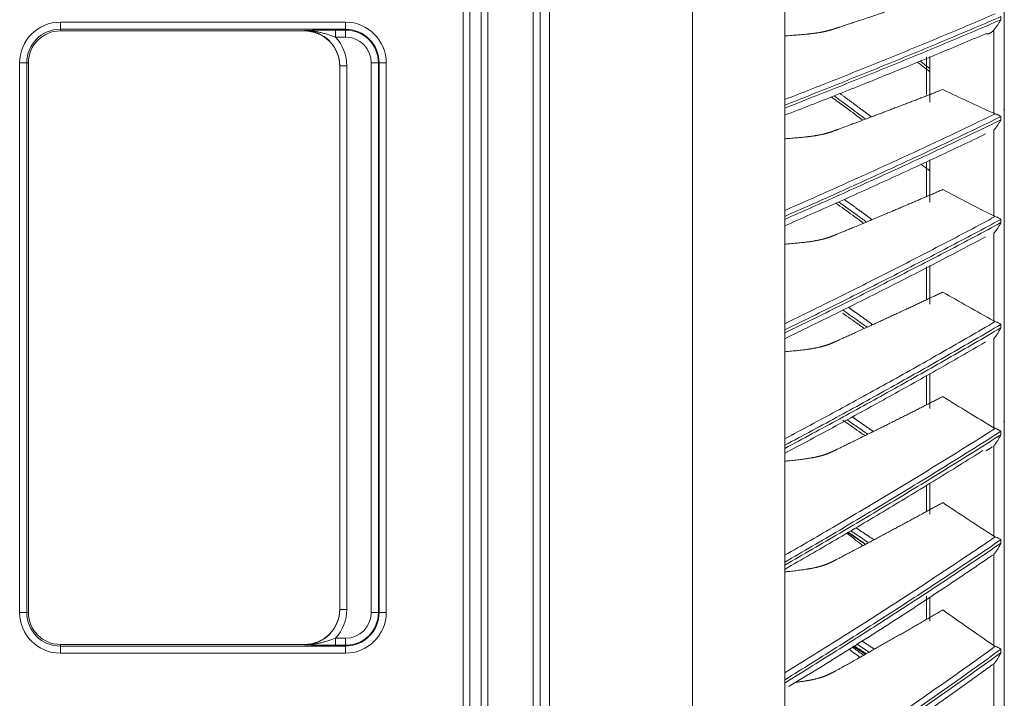
# Model space of a CAD drawing. Units: inches. Extents: x 0 to 6916, y 0 to 4933.
# Drawn here: x 670 to 809, y 2348 to 2444 of the extents above; entities that cross this region are included whole.
import ezdxf

# ---------------------------------------------------------------- set-up
doc = ezdxf.new("R2010")
doc.units = ezdxf.units.IN
doc.header["$MEASUREMENT"] = 0
doc.layers.add('LG-Product', color=3, linetype='Continuous')

msp = doc.modelspace()

# ---------------------------------------------------------------- linework, layer by layer
at = {"layer": 'LG-Product', "color": 3, "linetype": 'Continuous', "lineweight": 18}
for p, q in [((742.58, 2019.21), (742.58, 2617.41)), ((743.58, 2617.41), (743.58, 2021.21)), ((744.88, 2617.07), (744.88, 2020.47)), ((765.08, 2019.47), (765.08, 2617.07)), ((778.08, 2617.07), (778.08, 2019.47)), ((735.25, 2058.19), (735.25, 2600.23)), ((736.17, 2600.23), (736.17, 2058.19)), ((732.71, 2059.81), (732.71, 2598.61)), ((733.63, 2598.61), (733.63, 2059.81)), ((809.08, 2078.61), (809.08, 2582.73)), ((808.6, 2444.15), (808.6, 2443.71)), ((675.83, 2443.35), (675.83, 2442.35)), ((675.83, 2443.35), (716.08, 2443.35)), ((675.83, 2442.13), (675.83, 2442.35)), ((716.08, 2442.35), (675.83, 2442.35)), ((710.27, 2442.13), (710.27, 2442.18)), ((714.68, 2442.25), (714.68, 2441.25)), ((714.68, 2442.25), (716.08, 2442.25)), ((716.08, 2443.35), (716.08, 2442.35)), ((716.08, 2442.25), (716.08, 2442.35)), ((716.08, 2441.25), (716.08, 2442.25)), ((807.58, 2430.49), (807.58, 2442.24)), ((710.27, 2442.13), (675.83, 2442.13)), ((716.08, 2441.25), (714.68, 2441.25)), ((798.08, 2438.45), (798.08, 2433.16)), ((798.58, 2438.5), (798.58, 2432.07)), ((670.08, 2437.61), (671.08, 2437.61)), ((670.08, 2360.01), (670.08, 2437.61)), ((671.31, 2437.61), (671.08, 2437.61)), ((671.08, 2437.61), (671.08, 2360.01)), ((671.31, 2437.61), (671.31, 2360.01)), ((715.27, 2360.44), (715.27, 2437.18)), ((715.27, 2437.18), (716.27, 2437.18)), ((716.27, 2437.18), (716.27, 2360.44)), ((719.72, 2360.01), (719.72, 2437.61)), ((720.72, 2437.61), (720.72, 2360.01)), ((720.83, 2437.61), (721.83, 2437.61)), ((720.83, 2360.01), (720.83, 2437.61)), ((721.83, 2437.61), (721.83, 2360.01)), ((778.08, 2431.64), (778.08, 2431.23)), ((808.6, 2430.02), (808.6, 2429.56)), ((807.58, 2416), (807.58, 2428.06)), ((798.08, 2423.64), (798.08, 2418.79)), ((798.58, 2423.92), (798.58, 2417.96)), ((778.08, 2415.94), (778.08, 2415.52)), ((808.6, 2415.51), (808.6, 2415.05)), ((807.58, 2401.18), (807.58, 2413.5)), ((798.08, 2408.82), (798.08, 2404.3)), ((798.58, 2408.99), (798.58, 2403.52)), ((808.6, 2400.68), (808.6, 2400.21)), ((778.08, 2399.91), (778.08, 2399.48)), ((807.58, 2386.09), (807.58, 2398.63)), ((798.58, 2393.76), (798.58, 2388.81)), ((798.08, 2393.45), (798.08, 2389.31)), ((808.6, 2385.59), (808.6, 2385.11)), ((778.08, 2383.62), (778.08, 2383.18)), ((807.58, 2370.8), (807.58, 2383.51)), ((798.58, 2378.3), (798.58, 2373.87)), ((798.08, 2378.02), (798.08, 2374.33)), ((808.6, 2370.28), (808.6, 2369.8)), ((778.08, 2367.12), (778.08, 2366.68)), ((807.58, 2355.35), (807.58, 2368.18)), ((798.08, 2362.31), (798.08, 2359.01)), ((798.58, 2362.2), (798.58, 2358.77)), ((715.27, 2360.44), (716.27, 2360.44)), ((670.08, 2360.01), (671.08, 2360.01)), ((671.31, 2360.01), (671.08, 2360.01)), ((720.83, 2360.01), (721.83, 2360.01)), ((714.68, 2356.37), (716.08, 2356.37)), ((714.68, 2356.37), (714.68, 2355.37)), ((716.08, 2356.37), (716.08, 2355.37)), ((675.83, 2355.49), (710.27, 2355.49)), ((675.83, 2355.26), (675.83, 2355.49)), ((675.83, 2355.26), (716.08, 2355.26)), ((675.83, 2355.26), (675.83, 2354.26)), ((710.27, 2355.44), (710.27, 2355.49)), ((716.08, 2355.37), (714.68, 2355.37)), ((716.08, 2355.26), (716.08, 2355.37)), ((716.08, 2355.26), (716.08, 2354.26)), ((808.6, 2354.83), (808.6, 2354.34)), ((716.08, 2354.26), (675.83, 2354.26)), ((807.58, 2339.8), (807.58, 2352.71)), ((778.08, 2350.49), (778.08, 2350.05)), ((809.08, 2351.26), (809.08, 2351.26))]:
    msp.add_line(p, q, dxfattribs=at)
for centre, radius, start, end in [((675.83, 2437.61), 5.75, 90, 180), ((675.83, 2437.61), 4.75, 90, 180), ((716.08, 2437.61), 5.75, 0, 90), ((716.08, 2437.61), 4.75, 0, 90), ((716.08, 2437.61), 4.64, 0, 90), ((675.83, 2437.61), 4.52, 90, 180), ((716.08, 2437.61), 3.64, 0, 90), ((675.83, 2360.01), 5.75, 180, 270), ((675.83, 2360.01), 4.75, 180, 270), ((675.83, 2360.01), 4.52, 180, 270), ((716.08, 2360.01), 3.64, 270, 0), ((716.08, 2360.01), 4.64, 270, 0), ((716.08, 2360.01), 5.75, 270, 0), ((716.08, 2360.01), 4.75, 270, 0)]:
    msp.add_arc(centre, radius, start, end, dxfattribs=at)
for centre, major_axis, ratio, start_param, end_param in [((710.27, 2437.18), (0, 5), 0.999147, 4.712389, 6.283185), ((710.27, 2437.12), (0, 5), 0.999391, 4.712389, 6.283185), ((710.27, 2437.18), (0, 6), 0.999391, 4.712389, 5.457835), ((710.27, 2360.49), (0, -5), 0.999391, 0, 1.570796), ((710.27, 2360.44), (0, 5), 0.999147, 3.141593, 4.712389), ((710.27, 2360.44), (0, -6), 0.999391, 0.82535, 1.570796)]:
    msp.add_ellipse(centre, major_axis=major_axis, ratio=ratio, start_param=start_param, end_param=end_param, dxfattribs=at)
for points, degree, knots in [([(800.39, 2447.59), (795.35, 2445.84), (790.02, 2444.06), (785.52, 2442.56), (784.78, 2442.32), (784.06, 2442.1), (783.34, 2441.96), (782.62, 2441.82), (781.7, 2441.72), (780.54, 2441.58), (778.08, 2441.42)], 2, [0, 0, 0, 0.5, 0.5, 0.75, 0.75, 0.8125, 0.8125, 0.875, 0.875, 1, 1, 1]), ([(778.08, 2432.43), (780.51, 2433.38), (782.93, 2434.33), (787.88, 2436.29), (790.4, 2437.31), (794.17, 2438.84), (795.42, 2439.35), (797.92, 2440.38), (799.17, 2440.9), (802.89, 2442.45), (805.35, 2443.49), (807.8, 2444.54)], 3, [0, 0, 0, 0, 0.240073, 0.240073, 0.493382, 0.493382, 0.620037, 0.620037, 0.746691, 0.746691, 1, 1, 1, 1]), ([(808.6, 2444.15), (806.12, 2443.07), (803.62, 2442.01), (799.85, 2440.43), (798.59, 2439.9), (796.06, 2438.85), (794.79, 2438.33), (790.97, 2436.77), (788.41, 2435.74), (783.27, 2433.68), (780.68, 2432.66), (778.08, 2431.64)], 3, [0, 0, 0, 0, 0.25, 0.25, 0.375, 0.375, 0.5, 0.5, 0.75, 0.75, 1, 1, 1, 1]), ([(778.08, 2431.23), (780.68, 2432.24), (783.27, 2433.26), (788.41, 2435.32), (790.97, 2436.35), (796.06, 2438.43), (798.59, 2439.47), (802.37, 2441.05), (803.62, 2441.58), (806.12, 2442.64), (807.36, 2443.17), (808.6, 2443.71)], 3, [0, 0, 0, 0, 0.25, 0.25, 0.5, 0.5, 0.75, 0.75, 0.875, 0.875, 1, 1, 1, 1]), ([(808.6, 2443.71), (808.59, 2443.69), (808.58, 2443.68), (808.57, 2443.65), (808.54, 2443.61), (808.52, 2443.56), (808.46, 2443.48), (808.43, 2443.42), (808.35, 2443.3), (808.31, 2443.24), (808.23, 2443.12), (808.19, 2443.06), (808.11, 2442.94), (808.06, 2442.88), (808, 2442.78), (807.96, 2442.74), (807.93, 2442.69), (807.91, 2442.66), (807.89, 2442.64), (807.83, 2442.56), (807.79, 2442.5), (807.71, 2442.4), (807.68, 2442.37), (807.63, 2442.3), (807.61, 2442.27), (807.58, 2442.24)], 3, [0, 0, 0, 0, 0.03125, 0.03125, 0.0625, 0.125, 0.125, 0.25, 0.25, 0.375, 0.375, 0.5, 0.5, 0.625, 0.625, 0.6875, 0.71875, 0.71875, 0.75, 0.75, 0.875, 0.875, 0.9375, 0.9375, 1, 1, 1, 1]), ([(710.27, 2442.18), (710.31, 2442.18), (710.35, 2442.18), (710.43, 2442.18), (710.48, 2442.19), (710.6, 2442.19), (710.68, 2442.19), (710.94, 2442.2), (711.11, 2442.2), (711.45, 2442.21), (711.62, 2442.21), (711.97, 2442.22), (712.15, 2442.22), (712.51, 2442.23), (712.7, 2442.23), (712.98, 2442.24), (713.08, 2442.24), (713.22, 2442.24), (713.27, 2442.24), (713.37, 2442.24), (713.42, 2442.24), (713.66, 2442.24), (713.86, 2442.24), (714.17, 2442.25), (714.27, 2442.25), (714.47, 2442.25), (714.57, 2442.25), (714.68, 2442.25)], 3, [0, 0, 0, 0, 0.03125, 0.03125, 0.0625, 0.0625, 0.125, 0.125, 0.25, 0.25, 0.375, 0.375, 0.5, 0.5, 0.625, 0.625, 0.6875, 0.6875, 0.71875, 0.71875, 0.75, 0.75, 0.875, 0.875, 0.9375, 0.9375, 1, 1, 1, 1]), ([(710.27, 2442.18), (710.29, 2442.18), (710.31, 2442.18), (710.36, 2442.18), (710.43, 2442.18), (710.6, 2442.18), (710.74, 2442.17), (711.01, 2442.16), (711.2, 2442.14), (711.57, 2442.09), (711.75, 2442.07), (712.12, 2442), (712.3, 2441.96), (712.67, 2441.88), (712.85, 2441.83), (713.12, 2441.75), (713.21, 2441.73), (713.39, 2441.67), (713.49, 2441.64), (713.76, 2441.56), (713.94, 2441.5), (714.22, 2441.4), (714.31, 2441.37), (714.49, 2441.31), (714.58, 2441.28), (714.68, 2441.25)], 3, [0, 0, 0, 0, 0.015625, 0.015625, 0.03125, 0.0625, 0.125, 0.125, 0.25, 0.25, 0.375, 0.375, 0.5, 0.5, 0.625, 0.625, 0.6875, 0.6875, 0.75, 0.75, 0.875, 0.875, 0.9375, 0.9375, 1, 1, 1, 1]), ([(807.58, 2442.24), (807.54, 2442.2), (807.5, 2442.15), (807.42, 2442.07), (807.37, 2442.03), (807.31, 2441.97), (807.27, 2441.94), (807.24, 2441.92), (807.21, 2441.9), (807.2, 2441.89), (807.14, 2441.85), (807.09, 2441.82), (807.02, 2441.78), (806.99, 2441.77), (806.96, 2441.76), (806.94, 2441.75), (806.92, 2441.74), (806.9, 2441.74), (806.84, 2441.71), (806.79, 2441.7), (806.71, 2441.69), (806.69, 2441.69), (806.65, 2441.69), (806.63, 2441.69), (806.61, 2441.69), (806.6, 2441.69), (806.54, 2441.7), (806.49, 2441.71), (806.44, 2441.72)], 3, [0, 0, 0, 0, 0.125, 0.125, 0.25, 0.25, 0.3125, 0.34375, 0.34375, 0.375, 0.375, 0.5, 0.5, 0.5625, 0.5625, 0.59375, 0.59375, 0.625, 0.625, 0.75, 0.75, 0.8125, 0.8125, 0.84375, 0.84375, 0.875, 0.875, 1, 1, 1, 1]), ([(806.44, 2441.72), (804.13, 2440.74), (801.81, 2439.76), (797.13, 2437.82), (794.78, 2436.86), (791.23, 2435.42), (790.05, 2434.94), (787.67, 2433.99), (786.48, 2433.52), (782.89, 2432.09), (780.49, 2431.15), (778.08, 2430.22)], 3, [0, 0, 0, 0, 0.25, 0.25, 0.5, 0.5, 0.625, 0.625, 0.75, 0.75, 1, 1, 1, 1]), ([(719.72, 2437.61), (719.78, 2437.61), (719.85, 2437.61), (719.97, 2437.61), (720.03, 2437.61), (720.15, 2437.61), (720.21, 2437.61), (720.32, 2437.61), (720.37, 2437.61), (720.46, 2437.61), (720.5, 2437.61), (720.57, 2437.61), (720.61, 2437.61), (720.66, 2437.61), (720.68, 2437.61), (720.71, 2437.61), (720.72, 2437.61), (720.72, 2437.61)], 3, [0, 0, 0, 0, 0.125, 0.125, 0.25, 0.25, 0.375, 0.375, 0.5, 0.5, 0.625, 0.625, 0.75, 0.75, 0.875, 0.875, 1, 1, 1, 1]), ([(800.39, 2433.85), (795.35, 2431.88), (790.02, 2429.87), (785.52, 2428.18), (784.78, 2427.92), (784.06, 2427.66), (783.34, 2427.51), (782.62, 2427.35), (781.7, 2427.23), (780.54, 2427.08), (778.08, 2426.9)], 2, [0, 0, 0, 0.5, 0.5, 0.75, 0.75, 0.8125, 0.8125, 0.875, 0.875, 1, 1, 1]), ([(784.65, 2432.81), (784.71, 2432.77), (785.32, 2432.32), (786.73, 2431.29), (788.15, 2430.23), (789.02, 2429.58), (789.09, 2429.53)], 3, [0, 0, 0, 0, 0.040481, 0.407199, 0.95327, 1, 1, 1, 1]), ([(789.49, 2429.68), (789.09, 2429.97), (787.61, 2431.07), (786.13, 2432.17), (785.04, 2432.97)], 3, [0, 0, 0, 0, 0.267006, 1, 1, 1, 1]), ([(785.87, 2433.29), (787.27, 2432.26), (788.66, 2431.23), (789.49, 2430.61), (790.32, 2429.99)], 2, [0, 0, 0, 0.632116, 0.632116, 1, 1, 1]), ([(809.08, 2430.44), (809.08, 2430.47), (809.08, 2430.52), (809.08, 2430.6), (809.07, 2430.66), (809.07, 2430.71), (809.06, 2430.78), (809.06, 2430.87), (809.04, 2430.98), (809.03, 2431.05), (809.02, 2431.08)], 3, [0, 0, 0, 0, 0.134367, 0.251579, 0.351642, 0.434561, 0.500343, 0.68276, 0.849307, 1, 1, 1, 1]), ([(778.08, 2416.77), (780.51, 2417.84), (782.93, 2418.91), (787.88, 2421.12), (790.4, 2422.27), (794.17, 2423.99), (795.42, 2424.57), (797.92, 2425.73), (799.17, 2426.31), (802.89, 2428.06), (805.35, 2429.24), (807.8, 2430.42)], 3, [0, 0, 0, 0, 0.240073, 0.240073, 0.493382, 0.493382, 0.620037, 0.620037, 0.746691, 0.746691, 1, 1, 1, 1]), ([(808.6, 2430.02), (806.12, 2428.81), (803.62, 2427.61), (799.85, 2425.83), (798.59, 2425.24), (796.06, 2424.06), (794.79, 2423.47), (790.97, 2421.71), (788.41, 2420.55), (783.27, 2418.23), (780.68, 2417.08), (778.08, 2415.94)], 3, [0, 0, 0, 0, 0.25, 0.25, 0.375, 0.375, 0.5, 0.5, 0.75, 0.75, 1, 1, 1, 1]), ([(807.58, 2430.49), (807.61, 2430.48), (807.65, 2430.47), (807.7, 2430.45), (807.72, 2430.44), (807.75, 2430.43), (807.76, 2430.43), (807.78, 2430.42), (807.79, 2430.42), (807.8, 2430.42)], 3, [0, 0, 0, 0, 0.5, 0.5, 0.75, 0.75, 0.875, 0.875, 1, 1, 1, 1]), ([(807.8, 2430.42), (807.87, 2430.4), (807.94, 2430.38), (808.05, 2430.34), (808.08, 2430.33), (808.13, 2430.31), (808.15, 2430.3), (808.18, 2430.28), (808.2, 2430.27), (808.29, 2430.23), (808.35, 2430.19), (808.43, 2430.14), (808.45, 2430.13), (808.48, 2430.11), (808.5, 2430.1), (808.53, 2430.07), (808.55, 2430.06), (808.57, 2430.04), (808.59, 2430.03), (808.59, 2430.02), (808.6, 2430.02)], 3, [0, 0, 0, 0, 0.25, 0.25, 0.375, 0.375, 0.4375, 0.4375, 0.5, 0.5, 0.75, 0.75, 0.8125, 0.8125, 0.875, 0.875, 0.9375, 0.96875, 0.96875, 1, 1, 1, 1]), ([(778.08, 2415.52), (780.68, 2416.66), (783.27, 2417.81), (788.41, 2420.12), (790.97, 2421.28), (796.06, 2423.62), (798.59, 2424.79), (802.37, 2426.57), (803.62, 2427.17), (806.12, 2428.36), (807.36, 2428.96), (808.6, 2429.56)], 3, [0, 0, 0, 0, 0.25, 0.25, 0.5, 0.5, 0.75, 0.75, 0.875, 0.875, 1, 1, 1, 1]), ([(808.6, 2429.56), (808.59, 2429.55), (808.58, 2429.53), (808.57, 2429.5), (808.54, 2429.46), (808.52, 2429.42), (808.46, 2429.32), (808.43, 2429.26), (808.35, 2429.14), (808.31, 2429.08), (808.23, 2428.95), (808.19, 2428.89), (808.11, 2428.76), (808.06, 2428.7), (808, 2428.6), (807.96, 2428.56), (807.93, 2428.51), (807.91, 2428.47), (807.89, 2428.46), (807.83, 2428.38), (807.79, 2428.31), (807.71, 2428.21), (807.68, 2428.18), (807.63, 2428.12), (807.61, 2428.09), (807.58, 2428.06)], 3, [0, 0, 0, 0, 0.03125, 0.03125, 0.0625, 0.125, 0.125, 0.25, 0.25, 0.375, 0.375, 0.5, 0.5, 0.625, 0.625, 0.6875, 0.71875, 0.71875, 0.75, 0.75, 0.875, 0.875, 0.9375, 0.9375, 1, 1, 1, 1]), ([(806.44, 2427.57), (804.13, 2426.46), (801.81, 2425.36), (797.13, 2423.17), (794.78, 2422.09), (791.23, 2420.47), (790.05, 2419.93), (787.67, 2418.86), (786.48, 2418.32), (782.89, 2416.72), (780.49, 2415.66), (778.08, 2414.6)], 3, [0, 0, 0, 0, 0.25, 0.25, 0.5, 0.5, 0.625, 0.625, 0.75, 0.75, 1, 1, 1, 1]), ([(800.39, 2419.72), (795.35, 2417.54), (790.02, 2415.31), (785.52, 2413.43), (784.78, 2413.14), (784.06, 2412.86), (783.34, 2412.69), (782.62, 2412.52), (781.7, 2412.38), (780.54, 2412.22), (778.08, 2412.01)], 2, [0, 0, 0, 0.5, 0.5, 0.75, 0.75, 0.8125, 0.8125, 0.875, 0.875, 1, 1, 1]), ([(785.3, 2417.81), (785.69, 2417.53), (786.89, 2416.67), (788.19, 2415.72), (789.1, 2415.05), (789.2, 2414.97)], 3, [0, 0, 0, 0, 0.298389, 0.91865, 1, 1, 1, 1]), ([(789.6, 2415.14), (789.17, 2415.46), (787.86, 2416.41), (786.55, 2417.35), (785.68, 2417.99)], 3, [0, 0, 0, 0, 0.331155, 1, 1, 1, 1]), ([(786.48, 2418.34), (787.58, 2417.55), (788.66, 2416.76), (789.54, 2416.12), (790.41, 2415.48)], 2, [0, 0, 0, 0.559879, 0.559879, 1, 1, 1]), ([(778.08, 2400.78), (780.51, 2401.97), (782.93, 2403.15), (787.88, 2405.61), (790.4, 2406.88), (794.17, 2408.79), (795.42, 2409.43), (797.92, 2410.72), (799.17, 2411.36), (802.89, 2413.3), (805.35, 2414.6), (807.8, 2415.92)], 3, [0, 0, 0, 0, 0.240073, 0.240073, 0.493382, 0.493382, 0.620037, 0.620037, 0.746691, 0.746691, 1, 1, 1, 1]), ([(807.58, 2416), (807.61, 2415.98), (807.65, 2415.97), (807.7, 2415.95), (807.72, 2415.94), (807.75, 2415.93), (807.76, 2415.93), (807.78, 2415.92), (807.79, 2415.92), (807.8, 2415.92)], 3, [0, 0, 0, 0, 0.5, 0.5, 0.75, 0.75, 0.875, 0.875, 1, 1, 1, 1]), ([(807.8, 2415.92), (807.87, 2415.9), (807.94, 2415.87), (808.05, 2415.83), (808.08, 2415.82), (808.13, 2415.8), (808.15, 2415.79), (808.18, 2415.77), (808.2, 2415.76), (808.29, 2415.72), (808.35, 2415.68), (808.43, 2415.63), (808.45, 2415.62), (808.48, 2415.6), (808.5, 2415.59), (808.53, 2415.57), (808.55, 2415.55), (808.57, 2415.53), (808.59, 2415.52), (808.59, 2415.51), (808.6, 2415.51)], 3, [0, 0, 0, 0, 0.25, 0.25, 0.375, 0.375, 0.4375, 0.4375, 0.5, 0.5, 0.75, 0.75, 0.8125, 0.8125, 0.875, 0.875, 0.9375, 0.96875, 0.96875, 1, 1, 1, 1]), ([(808.6, 2415.51), (806.12, 2414.17), (803.62, 2412.85), (799.85, 2410.87), (798.59, 2410.21), (796.06, 2408.91), (794.79, 2408.26), (790.97, 2406.31), (788.41, 2405.02), (783.27, 2402.45), (780.68, 2401.18), (778.08, 2399.91)], 3, [0, 0, 0, 0, 0.25, 0.25, 0.375, 0.375, 0.5, 0.5, 0.75, 0.75, 1, 1, 1, 1]), ([(778.08, 2399.48), (780.68, 2400.74), (783.27, 2402.02), (788.41, 2404.58), (790.97, 2405.86), (796.06, 2408.46), (798.59, 2409.76), (802.37, 2411.73), (803.62, 2412.39), (806.12, 2413.72), (807.36, 2414.38), (808.6, 2415.05)], 3, [0, 0, 0, 0, 0.25, 0.25, 0.5, 0.5, 0.75, 0.75, 0.875, 0.875, 1, 1, 1, 1]), ([(808.6, 2415.05), (808.59, 2415.03), (808.58, 2415.02), (808.57, 2414.98), (808.54, 2414.94), (808.52, 2414.89), (808.46, 2414.8), (808.43, 2414.73), (808.35, 2414.61), (808.31, 2414.54), (808.23, 2414.41), (808.19, 2414.35), (808.11, 2414.22), (808.06, 2414.15), (808, 2414.05), (807.96, 2414), (807.93, 2413.95), (807.91, 2413.92), (807.89, 2413.91), (807.83, 2413.82), (807.79, 2413.76), (807.71, 2413.66), (807.68, 2413.63), (807.63, 2413.56), (807.61, 2413.53), (807.58, 2413.5)], 3, [0, 0, 0, 0, 0.03125, 0.03125, 0.0625, 0.125, 0.125, 0.25, 0.25, 0.375, 0.375, 0.5, 0.5, 0.625, 0.625, 0.6875, 0.71875, 0.71875, 0.75, 0.75, 0.875, 0.875, 0.9375, 0.9375, 1, 1, 1, 1]), ([(806.44, 2413.05), (804.13, 2411.82), (801.81, 2410.6), (797.13, 2408.17), (794.78, 2406.97), (791.23, 2405.17), (790.05, 2404.58), (787.67, 2403.39), (786.48, 2402.79), (782.89, 2401.02), (780.49, 2399.84), (778.08, 2398.67)], 3, [0, 0, 0, 0, 0.25, 0.25, 0.5, 0.5, 0.625, 0.625, 0.75, 0.75, 1, 1, 1, 1]), ([(800.39, 2405.25), (795.35, 2402.86), (790.02, 2400.43), (785.52, 2398.37), (784.78, 2398.05), (784.06, 2397.74), (783.34, 2397.56), (782.62, 2397.37), (781.7, 2397.22), (780.54, 2397.04), (778.08, 2396.82)], 2, [0, 0, 0, 0.5, 0.5, 0.75, 0.75, 0.8125, 0.8125, 0.875, 0.875, 1, 1, 1]), ([(789.7, 2400.29), (789.24, 2400.62), (788.1, 2401.43), (786.95, 2402.24), (786.28, 2402.72)], 3, [0, 0, 0, 0, 0.410041, 1, 1, 1, 1]), ([(786.28, 2402.26), (786.34, 2402.22), (787.21, 2401.6), (788.22, 2400.88), (789.17, 2400.21), (789.31, 2400.1)], 3, [0, 0, 0, 0, 0.060568, 0.860303, 1, 1, 1, 1]), ([(787.06, 2403.1), (787.86, 2402.53), (788.66, 2401.97), (789.58, 2401.31), (790.5, 2400.65)], 2, [0, 0, 0, 0.471229, 0.471229, 1, 1, 1]), ([(778.08, 2384.53), (780.51, 2385.83), (782.93, 2387.12), (787.88, 2389.81), (790.4, 2391.2), (794.17, 2393.29), (795.42, 2393.99), (797.92, 2395.4), (799.17, 2396.1), (802.89, 2398.23), (805.35, 2399.65), (807.8, 2401.09)], 3, [0, 0, 0, 0, 0.240073, 0.240073, 0.493382, 0.493382, 0.620037, 0.620037, 0.746691, 0.746691, 1, 1, 1, 1]), ([(808.6, 2400.68), (806.12, 2399.22), (803.62, 2397.77), (799.85, 2395.61), (798.59, 2394.89), (796.06, 2393.46), (794.79, 2392.75), (790.97, 2390.61), (788.41, 2389.2), (783.27, 2386.4), (780.68, 2385), (778.08, 2383.62)], 3, [0, 0, 0, 0, 0.25, 0.25, 0.375, 0.375, 0.5, 0.5, 0.75, 0.75, 1, 1, 1, 1]), ([(807.58, 2401.18), (807.61, 2401.16), (807.65, 2401.14), (807.7, 2401.12), (807.72, 2401.11), (807.75, 2401.1), (807.76, 2401.1), (807.78, 2401.09), (807.79, 2401.09), (807.8, 2401.09)], 3, [0, 0, 0, 0, 0.5, 0.5, 0.75, 0.75, 0.875, 0.875, 1, 1, 1, 1]), ([(807.8, 2401.09), (807.87, 2401.07), (807.94, 2401.04), (808.05, 2401), (808.08, 2400.99), (808.13, 2400.96), (808.15, 2400.96), (808.18, 2400.94), (808.2, 2400.93), (808.29, 2400.89), (808.35, 2400.85), (808.43, 2400.8), (808.45, 2400.79), (808.48, 2400.77), (808.5, 2400.76), (808.53, 2400.74), (808.55, 2400.72), (808.57, 2400.7), (808.59, 2400.69), (808.59, 2400.69), (808.6, 2400.68)], 3, [0, 0, 0, 0, 0.25, 0.25, 0.375, 0.375, 0.4375, 0.4375, 0.5, 0.5, 0.75, 0.75, 0.8125, 0.8125, 0.875, 0.875, 0.9375, 0.96875, 0.96875, 1, 1, 1, 1]), ([(778.08, 2383.18), (780.68, 2384.56), (783.27, 2385.95), (788.41, 2388.76), (790.97, 2390.16), (796.06, 2393), (798.59, 2394.43), (802.37, 2396.58), (803.62, 2397.31), (806.12, 2398.75), (807.36, 2399.48), (808.6, 2400.21)], 3, [0, 0, 0, 0, 0.25, 0.25, 0.5, 0.5, 0.75, 0.75, 0.875, 0.875, 1, 1, 1, 1]), ([(808.6, 2400.21), (808.59, 2400.19), (808.58, 2400.18), (808.57, 2400.14), (808.54, 2400.1), (808.52, 2400.05), (808.46, 2399.95), (808.43, 2399.88), (808.35, 2399.75), (808.31, 2399.69), (808.23, 2399.55), (808.19, 2399.49), (808.11, 2399.35), (808.06, 2399.29), (808, 2399.19), (807.96, 2399.14), (807.93, 2399.09), (807.91, 2399.05), (807.89, 2399.04), (807.83, 2398.95), (807.79, 2398.89), (807.71, 2398.79), (807.68, 2398.76), (807.63, 2398.69), (807.61, 2398.66), (807.58, 2398.63)], 3, [0, 0, 0, 0, 0.03125, 0.03125, 0.0625, 0.125, 0.125, 0.25, 0.25, 0.375, 0.375, 0.5, 0.5, 0.625, 0.625, 0.6875, 0.71875, 0.71875, 0.75, 0.75, 0.875, 0.875, 0.9375, 0.9375, 1, 1, 1, 1]), ([(806.44, 2398.21), (804.13, 2396.87), (801.81, 2395.53), (797.13, 2392.88), (794.78, 2391.56), (791.23, 2389.6), (790.05, 2388.94), (787.67, 2387.64), (786.48, 2386.99), (782.89, 2385.05), (780.49, 2383.76), (778.08, 2382.48)], 3, [0, 0, 0, 0, 0.25, 0.25, 0.5, 0.5, 0.625, 0.625, 0.75, 0.75, 1, 1, 1, 1]), ([(800.39, 2390.5), (795.35, 2387.91), (790.02, 2385.28), (785.52, 2383.05), (784.78, 2382.71), (784.06, 2382.38), (783.34, 2382.17), (782.62, 2381.97), (781.7, 2381.81), (780.54, 2381.61), (778.08, 2381.37)], 2, [0, 0, 0, 0.5, 0.5, 0.75, 0.75, 0.8125, 0.8125, 0.875, 0.875, 1, 1, 1]), ([(786.28, 2387.15), (786.34, 2387.11), (787.21, 2386.51), (788.26, 2385.78), (789.24, 2385.1), (789.41, 2384.98)], 3, [0, 0, 0, 0, 0.058595, 0.832273, 1, 1, 1, 1]), ([(789.81, 2385.18), (789.3, 2385.53), (788.32, 2386.21), (787.34, 2386.89), (786.85, 2387.22)], 3, [0, 0, 0, 0, 0.50985, 1, 1, 1, 1]), ([(787.61, 2387.63), (788.14, 2387.26), (788.66, 2386.9), (789.63, 2386.23), (790.58, 2385.56)], 2, [0, 0, 0, 0.3591, 0.3591, 1, 1, 1]), ([(809.02, 2387.02), (809.03, 2387), (809.04, 2386.94), (809.05, 2386.85), (809.06, 2386.75), (809.07, 2386.63), (809.08, 2386.47), (809.08, 2386.35), (809.08, 2386.27)], 3, [0, 0, 0, 0, 0.111771, 0.232365, 0.361786, 0.500035, 0.700752, 1, 1, 1, 1]), ([(778.08, 2368.08), (780.51, 2369.47), (782.93, 2370.88), (787.88, 2373.79), (790.4, 2375.29), (794.17, 2377.56), (795.42, 2378.32), (797.92, 2379.84), (799.17, 2380.6), (802.89, 2382.9), (805.35, 2384.44), (807.8, 2385.99)], 3, [0, 0, 0, 0, 0.240073, 0.240073, 0.493382, 0.493382, 0.620037, 0.620037, 0.746691, 0.746691, 1, 1, 1, 1]), ([(808.6, 2385.59), (806.12, 2384.01), (803.62, 2382.44), (799.85, 2380.1), (798.59, 2379.32), (796.06, 2377.77), (794.79, 2377), (790.97, 2374.69), (788.41, 2373.17), (783.27, 2370.13), (780.68, 2368.62), (778.08, 2367.12)], 3, [0, 0, 0, 0, 0.25, 0.25, 0.375, 0.375, 0.5, 0.5, 0.75, 0.75, 1, 1, 1, 1]), ([(807.58, 2386.09), (807.61, 2386.07), (807.65, 2386.05), (807.7, 2386.03), (807.72, 2386.02), (807.75, 2386.01), (807.76, 2386.01), (807.78, 2386), (807.79, 2386), (807.8, 2385.99)], 3, [0, 0, 0, 0, 0.5, 0.5, 0.75, 0.75, 0.875, 0.875, 1, 1, 1, 1]), ([(807.8, 2385.99), (807.87, 2385.97), (807.94, 2385.95), (808.05, 2385.9), (808.08, 2385.89), (808.13, 2385.87), (808.15, 2385.86), (808.18, 2385.84), (808.2, 2385.83), (808.29, 2385.79), (808.35, 2385.75), (808.43, 2385.7), (808.45, 2385.69), (808.48, 2385.67), (808.5, 2385.66), (808.53, 2385.64), (808.55, 2385.62), (808.57, 2385.61), (808.59, 2385.6), (808.59, 2385.59), (808.6, 2385.59)], 3, [0, 0, 0, 0, 0.25, 0.25, 0.375, 0.375, 0.4375, 0.4375, 0.5, 0.5, 0.75, 0.75, 0.8125, 0.8125, 0.875, 0.875, 0.9375, 0.96875, 0.96875, 1, 1, 1, 1]), ([(778.08, 2366.68), (780.68, 2368.18), (783.27, 2369.68), (788.41, 2372.71), (790.97, 2374.24), (796.06, 2377.31), (798.59, 2378.85), (802.37, 2381.19), (803.62, 2381.97), (806.12, 2383.53), (807.36, 2384.32), (808.6, 2385.11)], 3, [0, 0, 0, 0, 0.25, 0.25, 0.5, 0.5, 0.75, 0.75, 0.875, 0.875, 1, 1, 1, 1]), ([(808.6, 2385.11), (808.59, 2385.09), (808.58, 2385.07), (808.57, 2385.04), (808.54, 2384.99), (808.52, 2384.94), (808.46, 2384.84), (808.43, 2384.77), (808.35, 2384.64), (808.31, 2384.57), (808.23, 2384.43), (808.19, 2384.37), (808.11, 2384.23), (808.06, 2384.16), (808, 2384.06), (807.96, 2384.01), (807.93, 2383.96), (807.91, 2383.93), (807.89, 2383.91), (807.83, 2383.82), (807.79, 2383.76), (807.71, 2383.66), (807.68, 2383.63), (807.63, 2383.57), (807.61, 2383.54), (807.58, 2383.51)], 3, [0, 0, 0, 0, 0.03125, 0.03125, 0.0625, 0.125, 0.125, 0.25, 0.25, 0.375, 0.375, 0.5, 0.5, 0.625, 0.625, 0.6875, 0.71875, 0.71875, 0.75, 0.75, 0.875, 0.875, 0.9375, 0.9375, 1, 1, 1, 1]), ([(806.05, 2382.87), (803.87, 2381.5), (801.67, 2380.14), (797.13, 2377.35), (794.78, 2375.92), (791.23, 2373.8), (790.05, 2373.09), (787.67, 2371.68), (786.48, 2370.98), (782.89, 2368.88), (780.49, 2367.48), (778.08, 2366.1)], 3, [0, 0, 0, 0, 0.239049, 0.239049, 0.4927, 0.4927, 0.619525, 0.619525, 0.74635, 0.74635, 1, 1, 1, 1]), ([(800.39, 2375.52), (795.35, 2372.75), (790.02, 2369.92), (785.52, 2367.54), (784.78, 2367.17), (784.06, 2366.81), (783.34, 2366.59), (782.62, 2366.37), (781.7, 2366.21), (780.54, 2365.99), (778.08, 2365.74)], 2, [0, 0, 0, 0.5, 0.5, 0.75, 0.75, 0.8125, 0.8125, 0.875, 0.875, 1, 1, 1]), ([(787.03, 2371.33), (787.65, 2370.91), (788.48, 2370.35), (789.3, 2369.79), (789.51, 2369.65)], 3, [0, 0, 0, 0, 0.748685, 1, 1, 1, 1]), ([(789.91, 2369.87), (789.37, 2370.23), (788.54, 2370.79), (787.7, 2371.35), (787.4, 2371.55)], 3, [0, 0, 0, 0, 0.641189, 1, 1, 1, 1]), ([(788.14, 2371.98), (788.4, 2371.8), (788.66, 2371.62), (789.67, 2370.95), (790.67, 2370.27)], 2, [0, 0, 0, 0.21164, 0.21164, 1, 1, 1]), ([(778.08, 2351.48), (780.51, 2352.98), (782.93, 2354.49), (787.88, 2357.6), (790.4, 2359.21), (794.17, 2361.64), (795.42, 2362.46), (797.92, 2364.09), (799.17, 2364.91), (802.89, 2367.37), (805.35, 2369.02), (807.8, 2370.69)], 3, [0, 0, 0, 0, 0.240073, 0.240073, 0.493382, 0.493382, 0.620037, 0.620037, 0.746691, 0.746691, 1, 1, 1, 1]), ([(808.6, 2370.28), (806.12, 2368.59), (803.62, 2366.91), (799.85, 2364.4), (798.59, 2363.57), (796.06, 2361.91), (794.79, 2361.08), (790.97, 2358.61), (788.41, 2356.97), (783.27, 2353.72), (780.68, 2352.1), (778.08, 2350.49)], 3, [0, 0, 0, 0, 0.25, 0.25, 0.375, 0.375, 0.5, 0.5, 0.75, 0.75, 1, 1, 1, 1]), ([(789.11, 2369.44), (789.03, 2369.51), (788.94, 2369.58), (788.18, 2370.17), (787.51, 2370.7), (786.83, 2371.22)], 3, [0, 0, 0, 0, 0.112657, 0.112657, 1, 1, 1, 1]), ([(807.58, 2370.8), (807.61, 2370.77), (807.65, 2370.75), (807.7, 2370.73), (807.72, 2370.72), (807.75, 2370.71), (807.76, 2370.7), (807.78, 2370.7), (807.79, 2370.69), (807.8, 2370.69)], 3, [0, 0, 0, 0, 0.5, 0.5, 0.75, 0.75, 0.875, 0.875, 1, 1, 1, 1]), ([(807.8, 2370.69), (807.87, 2370.67), (807.94, 2370.64), (808.05, 2370.6), (808.08, 2370.58), (808.13, 2370.56), (808.15, 2370.55), (808.18, 2370.53), (808.2, 2370.52), (808.29, 2370.48), (808.35, 2370.44), (808.43, 2370.4), (808.45, 2370.39), (808.48, 2370.37), (808.5, 2370.36), (808.53, 2370.34), (808.55, 2370.32), (808.57, 2370.31), (808.59, 2370.3), (808.59, 2370.29), (808.6, 2370.28)], 3, [0, 0, 0, 0, 0.25, 0.25, 0.375, 0.375, 0.4375, 0.4375, 0.5, 0.5, 0.75, 0.75, 0.8125, 0.8125, 0.875, 0.875, 0.9375, 0.96875, 0.96875, 1, 1, 1, 1]), ([(778.08, 2350.05), (780.68, 2351.65), (783.27, 2353.27), (788.41, 2356.51), (790.97, 2358.15), (796.06, 2361.44), (798.59, 2363.09), (802.37, 2365.6), (803.62, 2366.43), (806.12, 2368.11), (807.36, 2368.95), (808.6, 2369.8)], 3, [0, 0, 0, 0, 0.25, 0.25, 0.5, 0.5, 0.75, 0.75, 0.875, 0.875, 1, 1, 1, 1]), ([(808.6, 2369.8), (808.59, 2369.78), (808.58, 2369.77), (808.57, 2369.73), (808.54, 2369.68), (808.52, 2369.63), (808.46, 2369.52), (808.43, 2369.45), (808.35, 2369.32), (808.31, 2369.25), (808.23, 2369.11), (808.19, 2369.04), (808.11, 2368.9), (808.06, 2368.83), (808, 2368.73), (807.96, 2368.68), (807.93, 2368.63), (807.91, 2368.6), (807.89, 2368.58), (807.83, 2368.5), (807.79, 2368.43), (807.71, 2368.33), (807.68, 2368.3), (807.63, 2368.24), (807.61, 2368.21), (807.58, 2368.18)], 3, [0, 0, 0, 0, 0.03125, 0.03125, 0.0625, 0.125, 0.125, 0.25, 0.25, 0.375, 0.375, 0.5, 0.5, 0.625, 0.625, 0.6875, 0.71875, 0.71875, 0.75, 0.75, 0.875, 0.875, 0.9375, 0.9375, 1, 1, 1, 1]), ([(800.39, 2360.37), (795.35, 2357.42), (790.02, 2354.42), (785.52, 2351.88), (784.78, 2351.49), (784.06, 2351.11), (783.34, 2350.88), (782.62, 2350.64), (781.7, 2350.46), (780.96, 2350.32), (779.68, 2350.15)], 2, [0, 0, 0, 0.523406, 0.523406, 0.785109, 0.785109, 0.850535, 0.850535, 0.915961, 0.915961, 1, 1, 1]), ([(719.72, 2360.01), (719.78, 2360.01), (719.85, 2360.01), (719.97, 2360.01), (720.03, 2360.01), (720.15, 2360.01), (720.21, 2360.01), (720.32, 2360.01), (720.37, 2360.01), (720.46, 2360.01), (720.5, 2360.01), (720.57, 2360.01), (720.61, 2360.01), (720.66, 2360.01), (720.68, 2360.01), (720.71, 2360.01), (720.72, 2360.01), (720.72, 2360.01)], 3, [0, 0, 0, 0, 0.125, 0.125, 0.25, 0.25, 0.375, 0.375, 0.5, 0.5, 0.625, 0.625, 0.75, 0.75, 0.875, 0.875, 1, 1, 1, 1]), ([(710.27, 2355.44), (710.29, 2355.44), (710.31, 2355.44), (710.36, 2355.44), (710.43, 2355.44), (710.6, 2355.44), (710.74, 2355.45), (711.01, 2355.46), (711.2, 2355.48), (711.57, 2355.52), (711.75, 2355.55), (712.12, 2355.62), (712.3, 2355.66), (712.67, 2355.74), (712.85, 2355.79), (713.12, 2355.87), (713.21, 2355.89), (713.39, 2355.95), (713.49, 2355.98), (713.76, 2356.06), (713.94, 2356.12), (714.22, 2356.21), (714.31, 2356.24), (714.49, 2356.31), (714.58, 2356.34), (714.68, 2356.37)], 3, [0, 0, 0, 0, 0.015625, 0.015625, 0.03125, 0.0625, 0.125, 0.125, 0.25, 0.25, 0.375, 0.375, 0.5, 0.5, 0.625, 0.625, 0.6875, 0.6875, 0.75, 0.75, 0.875, 0.875, 0.9375, 0.9375, 1, 1, 1, 1]), ([(714.68, 2355.37), (714.57, 2355.37), (714.47, 2355.37), (714.27, 2355.37), (714.17, 2355.37), (713.86, 2355.37), (713.66, 2355.37), (713.42, 2355.38), (713.37, 2355.38), (713.27, 2355.38), (713.22, 2355.38), (713.08, 2355.38), (712.98, 2355.38), (712.7, 2355.39), (712.51, 2355.39), (712.15, 2355.4), (711.97, 2355.4), (711.62, 2355.41), (711.45, 2355.41), (711.11, 2355.42), (710.94, 2355.42), (710.68, 2355.43), (710.6, 2355.43), (710.48, 2355.43), (710.43, 2355.43), (710.35, 2355.44), (710.31, 2355.44), (710.27, 2355.44)], 3, [0, 0, 0, 0, 0.0625, 0.0625, 0.125, 0.125, 0.25, 0.25, 0.28125, 0.28125, 0.3125, 0.3125, 0.375, 0.375, 0.5, 0.5, 0.625, 0.625, 0.75, 0.75, 0.875, 0.875, 0.9375, 0.9375, 0.96875, 0.96875, 1, 1, 1, 1]), ([(778.08, 2334.8), (780.51, 2336.4), (782.93, 2338), (787.88, 2341.32), (790.4, 2343.03), (794.17, 2345.61), (795.42, 2346.48), (797.92, 2348.21), (799.17, 2349.08), (802.89, 2351.7), (805.35, 2353.46), (807.8, 2355.23)], 3, [0, 0, 0, 0, 0.240073, 0.240073, 0.493382, 0.493382, 0.620037, 0.620037, 0.746691, 0.746691, 1, 1, 1, 1]), ([(808.6, 2354.83), (806.12, 2353.03), (803.62, 2351.24), (799.85, 2348.57), (798.59, 2347.69), (796.06, 2345.92), (794.79, 2345.05), (790.97, 2342.42), (788.41, 2340.67), (783.27, 2337.21), (780.68, 2335.49), (778.08, 2333.78)], 3, [0, 0, 0, 0, 0.25, 0.25, 0.375, 0.375, 0.5, 0.5, 0.75, 0.75, 1, 1, 1, 1]), ([(789.2, 2353.97), (788.8, 2354.27), (788.26, 2354.66), (787.73, 2355.06), (787.59, 2355.16)], 3, [0, 0, 0, 0, 0.753602, 1, 1, 1, 1]), ([(787.86, 2355.32), (788.2, 2355.1), (788.78, 2354.72), (789.37, 2354.34), (789.61, 2354.19)], 3, [0, 0, 0, 0, 0.58711, 1, 1, 1, 1]), ([(790, 2354.41), (789.44, 2354.78), (788.85, 2355.16), (788.26, 2355.54), (788.24, 2355.56)], 3, [0, 0, 0, 0, 0.963082, 1, 1, 1, 1]), ([(807.58, 2355.35), (807.61, 2355.32), (807.65, 2355.3), (807.7, 2355.27), (807.72, 2355.27), (807.75, 2355.25), (807.76, 2355.25), (807.78, 2355.24), (807.79, 2355.24), (807.8, 2355.23)], 3, [0, 0, 0, 0, 0.5, 0.5, 0.75, 0.75, 0.875, 0.875, 1, 1, 1, 1]), ([(807.8, 2355.23), (807.87, 2355.21), (807.94, 2355.18), (808.05, 2355.14), (808.08, 2355.12), (808.13, 2355.1), (808.15, 2355.09), (808.18, 2355.07), (808.2, 2355.06), (808.29, 2355.02), (808.35, 2354.99), (808.43, 2354.94), (808.45, 2354.93), (808.48, 2354.91), (808.5, 2354.9), (808.53, 2354.88), (808.55, 2354.87), (808.57, 2354.85), (808.59, 2354.84), (808.59, 2354.84), (808.6, 2354.83)], 3, [0, 0, 0, 0, 0.25, 0.25, 0.375, 0.375, 0.4375, 0.4375, 0.5, 0.5, 0.75, 0.75, 0.8125, 0.8125, 0.875, 0.875, 0.9375, 0.96875, 0.96875, 1, 1, 1, 1]), ([(778.08, 2333.34), (780.68, 2335.05), (783.27, 2336.76), (788.41, 2340.22), (790.97, 2341.95), (796.06, 2345.45), (798.59, 2347.21), (802.37, 2349.87), (803.62, 2350.76), (806.12, 2352.55), (807.36, 2353.44), (808.6, 2354.34)], 3, [0, 0, 0, 0, 0.25, 0.25, 0.5, 0.5, 0.75, 0.75, 0.875, 0.875, 1, 1, 1, 1]), ([(808.6, 2354.34), (808.59, 2354.33), (808.58, 2354.31), (808.57, 2354.27), (808.54, 2354.22), (808.52, 2354.17), (808.46, 2354.06), (808.43, 2353.99), (808.35, 2353.85), (808.31, 2353.78), (808.23, 2353.64), (808.19, 2353.57), (808.11, 2353.43), (808.06, 2353.36), (808, 2353.26), (807.96, 2353.21), (807.93, 2353.16), (807.91, 2353.12), (807.89, 2353.11), (807.83, 2353.02), (807.79, 2352.96), (807.71, 2352.86), (807.68, 2352.83), (807.63, 2352.77), (807.61, 2352.74), (807.58, 2352.71)], 3, [0, 0, 0, 0, 0.03125, 0.03125, 0.0625, 0.125, 0.125, 0.25, 0.25, 0.375, 0.375, 0.5, 0.5, 0.625, 0.625, 0.6875, 0.71875, 0.71875, 0.75, 0.75, 0.875, 0.875, 0.9375, 0.9375, 1, 1, 1, 1])]:
    msp.add_open_spline(points, degree=degree, knots=knots, dxfattribs=at)
for points, degree in [([(720.83, 2437.61), (720.72, 2437.61)], 1), ([(796.8, 2437.73), (797.4, 2437.27), (797.99, 2436.81), (798.58, 2436.35)], 3), ([(798.58, 2436.8), (798.11, 2437.16), (797.65, 2437.52), (797.18, 2437.88)], 3), ([(807.58, 2430.49), (805.17, 2431.6), (802.77, 2432.72), (800.39, 2433.85)], 3), ([(797.33, 2423.31), (797.75, 2422.99), (798.16, 2422.67), (798.58, 2422.35)], 3), ([(807.58, 2416), (805.17, 2417.23), (802.77, 2418.47), (800.39, 2419.72)], 3), ([(807.58, 2401.18), (805.17, 2402.53), (802.77, 2403.88), (800.39, 2405.25)], 3), ([(807.58, 2386.09), (805.17, 2387.55), (802.77, 2389.02), (800.39, 2390.5)], 3), ([(806.51, 2382.83), (807.39, 2383.38)], 1), ([(807.58, 2370.8), (805.17, 2372.36), (802.77, 2373.93), (800.39, 2375.52)], 3), ([(789.47, 2369.63), (788, 2370.62), (786.98, 2371.3)], 2), ([(778.64, 2349.54), (793.46, 2358.51), (807.42, 2368.1)], 2), ([(807.58, 2355.35), (805.17, 2357.01), (802.77, 2358.68), (800.39, 2360.37)], 3), ([(720.83, 2360.01), (720.79, 2360.01), (720.75, 2360.01), (720.72, 2360.01)], 3), ([(788.95, 2356), (789.85, 2355.42), (790.75, 2354.83)], 2), ([(788.7, 2353.68), (788.17, 2354.07), (787.64, 2354.47), (787.12, 2354.86)], 3), ([(789.47, 2354.11), (788.5, 2354.74), (787.73, 2355.24)], 2), ([(778.64, 2332.9), (793.47, 2342.45), (807.45, 2352.67)], 2)]:
    msp.add_open_spline(points, degree=degree, dxfattribs=at)

doc.saveas('drawing.dxf')
